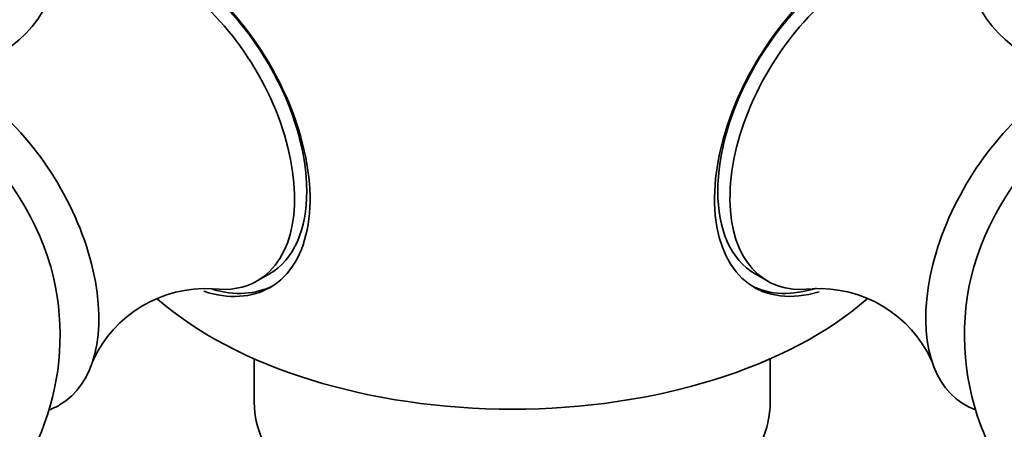
# Model space of a CAD drawing. Units: millimetres. Extents: x 0 to 1478, y 0 to 1758.
# Drawn here: x 439 to 467, y 346 to 357 of the extents above; entities that cross this region are included whole.
import ezdxf
from ezdxf import colors
from ezdxf.entities.mleader import LeaderData, LeaderLine
from ezdxf.math import Vec2, Vec3

# ---------------------------------------------------------------- set-up
doc = ezdxf.new("R2010")
doc.units = ezdxf.units.MM
doc.layers.add('DV5_Défaut', color=7, linetype='Continuous')
doc.layers.add('Défaut', color=7, linetype='Continuous')

# ---------------------------------------------------------------- blocks, each defined once
blk = doc.blocks.new('_DOT')
at = {"color": 0}
blk.add_line((0, 0), (-1, 0), dxfattribs=at)
at = {"color": 0, "const_width": 0.333}
blk.add_lwpolyline([(-0.1665, 0, 1), (0.1665, 0, 1)], format="xyb", close=True, dxfattribs=at)
blk = doc.blocks.new('SE4')
at = {"layer": 'DV5_Défaut', "color": 7, "linetype": 'Continuous', "lineweight": 35}
for p, q in [((445.618, 349.85), (445.972, 350.054)), ((460.097, 350.054), (460.45, 349.85)), ((445.534, 347.586), (445.534, 346.313)), ((460.534, 346.313), (460.534, 347.586))]:
    blk.add_line(p, q, dxfattribs=at)
for centre, radius, start, end in [((453.034, 360.194), 15, 158.5394, 193.4086), ((453.034, 360.194), 15, 346.5238, 21.3335), ((436.303, 359.55), 3.601, 264.6661, 333.3259), ((469.767, 359.558), 3.608, 206.5737, 275.4445), ((432.387, 348.273), 7.5, 240, 10.7029), ((444.118, 346.021), 3.608, 86.8223, 155.1424), ((461.947, 346.018), 3.612, 24.4018, 93.2839), ((473.682, 348.273), 7.5, 169.2971, 240)]:
    blk.add_arc(centre, radius, start, end, dxfattribs=at)
for centre, major_axis, start_param, end_param in [((443.194, 354.513), (2.8, -4.85), 0, 3.703764), ((443.347, 354.601), (-2.625, 4.546), 3.141593, 6.283185), ((462.722, 354.601), (-2.625, -4.546), 3.141593, 6.283185), ((462.874, 354.513), (2.8, 4.85), 0, 3.694031), ((442.993, 354.397), (2.625, -4.546), 0, 3.557237), ((463.075, 354.397), (2.625, 4.546), 0, 3.549501), ((437.124, 351.008), (2.75, -4.763), 0, 3.24824), ((468.944, 351.008), (2.75, 4.763), 0, 3.24824), ((436.473, 350.632), (2.39, -4.139), 1.025642, 2.115951), ((469.595, 350.632), (2.39, 4.139), 1.025642, 2.115951), ((442.993, 354.397), (2.625, -4.546), 5.867675, 6.283185), ((443.194, 354.513), (2.8, -4.85), 5.71891, 6.283185), ((443.347, 354.601), (-2.8, 4.85), 2.601725, 3.114383), ((462.722, 354.601), (-2.8, -4.85), 0.027209, 0.569671), ((453.034, 353.263), (-12.367, 0), 0.584335, 2.557835), ((437.124, 351.008), (2.75, -4.763), 6.176538, 6.283185), ((453.034, 346.313), (-7.5, 0), 0, 3.141593)]:
    blk.add_ellipse(centre, major_axis=major_axis, ratio=0.57735, start_param=start_param, end_param=end_param, dxfattribs=at)

msp = doc.modelspace()

# ---------------------------------------------------------------- block references
at = {"layer": 'Défaut'}
msp.add_blockref('SE4', (0, 0), dxfattribs=at)

# ---------------------------------------------------------------- leaders
at = {"layer": 'Défaut', "color": 7, "linetype": 'Continuous', "lineweight": 18}
ml = msp.add_multileader_mtext('Standard', dxfattribs=at)
ml.set_content('{\\pxsm0.9;\\fSolid Edge ISO|b1||i0||c0|p34;\\W1.;28/09/2022\\P}', color=256)
ml.set_leader_properties()
ml.set_arrow_properties(name='DOT')
ml.build(insert=Vec2(0, 0))
ml.multileader.update_dxf_attribs({"leader_type": 0, "dogleg_length": 0, "arrow_head_size": 12})
ctx = ml.context
ctx.base_point, ctx.char_height, ctx.arrow_head_size, ctx.landing_gap_size = Vec3(1390.407, 1750.708), 12, 12, 4.2
notes = []
notes.append((ctx, [(0, (0, 0, 0), (0, 0), (1, 0), 1, [])]))
ctx.mtext.insert = Vec3(1392.407, 1756.828)
for ctx, leaders in notes:
    for number, flags, end, landing, length, lines in leaders:
        leader = LeaderData()
        leader.index, (leader.has_last_leader_line, leader.has_dogleg_vector, leader.attachment_direction) = number, flags
        leader.last_leader_point, leader.dogleg_vector, leader.dogleg_length = Vec3(end), Vec3(landing), length
        for number, points, colour, breaks in lines:
            line = LeaderLine()
            line.index, line.vertices, line.color, line.breaks = number, Vec3.list(points), colors.encode_raw_color(colour), breaks
            leader.lines.append(line)
        ctx.leaders.append(leader)

doc.saveas('drawing.dxf')
